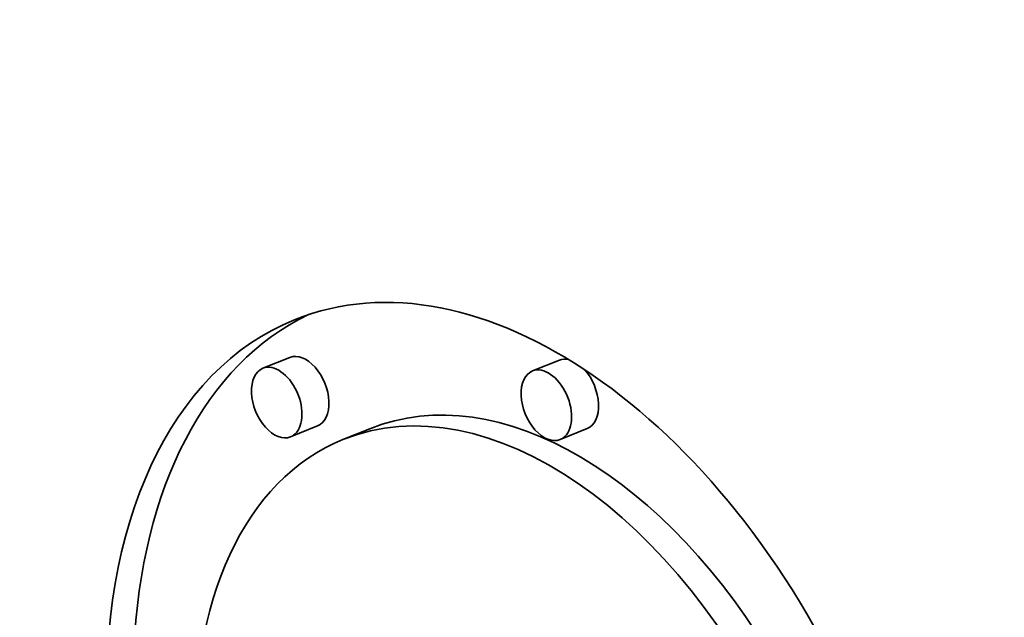
# Model space of a CAD drawing. Extents: x 0 to 10.8, y 0 to 8.3.
# Drawn here: x 8.4 to 8.6, y 5.6 to 5.7 of the extents above; entities that cross this region are included whole.
import ezdxf

# ---------------------------------------------------------------- set-up
doc = ezdxf.new("R2010")
doc.units = 0
doc.header["$MEASUREMENT"] = 0
doc.layers.get('0').update_dxf_attribs({"lineweight": 13})

msp = doc.modelspace()

# ---------------------------------------------------------------- linework, layer by layer
at = {"color": 7, "lineweight": 35, "ltscale": 0.00014762}
for p, q in [((8.42482, 5.67201), (8.41934, 5.6698)), ((8.47957, 5.67147), (8.4741, 5.66926)), ((8.43043, 5.6581), (8.42496, 5.65589)), ((8.44108, 5.65753), (8.4356, 5.65532)), ((8.48519, 5.65756), (8.47971, 5.65535))]:
    msp.add_line(p, q, dxfattribs=at)
at = {"color": 7, "lineweight": 35, "ltscale": 0.03937}
for centre, major_axis, start_param, end_param in [((8.4475, 5.41169), (0.51442, -1.27515), 0.000026, 3.141619), ((7.99117, 5.2276), (0.51442, -1.27515), 0.000026, 3.141619), ((8.47209, 5.56491), (0.0463, -0.11476), 0.14223, 3.141706), ((8.47756, 5.56712), (-0.0463, 0.11476), 0.038424, 0.932327), ((8.47209, 5.56491), (0.0463, -0.11476), 3.141706, 6.283299), ((8.42763, 5.66505), (-0.00281, 0.00696), 3.141706, 6.283299), ((8.42215, 5.66284), (0.00281, -0.00696), 0.14223, 3.141706), ((8.4769, 5.6623), (0.00281, -0.00696), 0.14223, 3.141706), ((8.48238, 5.66451), (-0.00281, 0.00696), 5.900359, 6.283299), ((8.42215, 5.66284), (0.00281, -0.00696), 3.141706, 6.283299), ((8.4769, 5.6623), (0.00281, -0.00696), 3.141706, 6.283299), ((8.48238, 5.66451), (-0.00281, 0.00696), 3.141706, 5.248417), ((8.47209, 5.56491), (0.03648, -0.09042), 0.14223, 3.141706), ((8.47756, 5.56712), (-0.03648, 0.09042), 4.934005, 6.283299), ((8.42215, 5.66284), (0.00281, -0.00696), 0.000113, 0.14223), ((8.47209, 5.56491), (0.03648, -0.09042), 3.141706, 6.283299), ((8.4769, 5.6623), (0.00281, -0.00696), 0.000113, 0.14223)]:
    msp.add_ellipse(centre, major_axis=major_axis, ratio=0.616564, start_param=start_param, end_param=end_param, dxfattribs=at)

doc.saveas('drawing.dxf')
